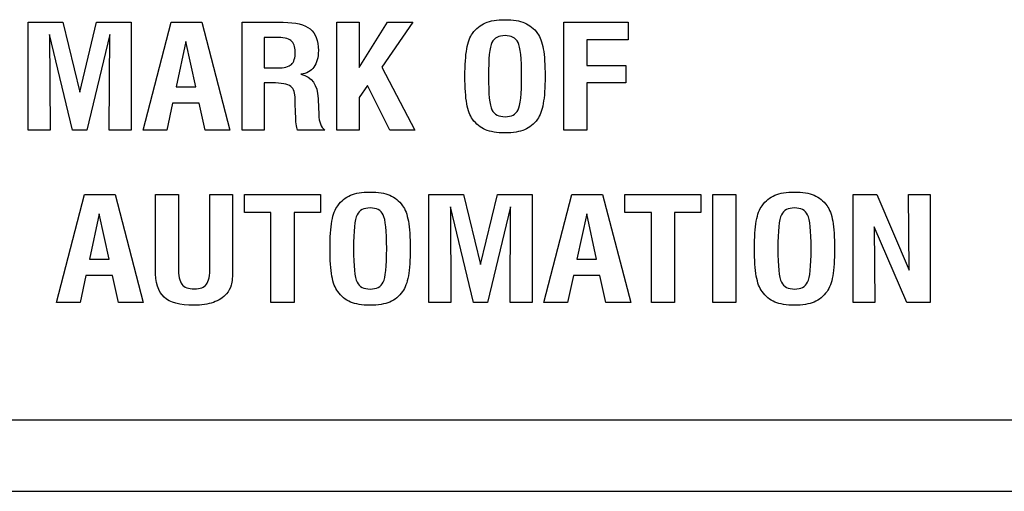
# Model space of a CAD drawing. Extents: x 0 to 51, y 0 to 33.
# Drawn here: x 47.4 to 47.8, y 3.3 to 3.5 of the extents above; entities that cross this region are included whole.
import ezdxf

# ---------------------------------------------------------------- set-up
doc = ezdxf.new("R2010")
doc.units = 0
doc.header["$LTSCALE"] = 0.25
doc.header["$MEASUREMENT"] = 0
doc.layers.add('0530-0744-01-0', color=9, linetype='CONTINUOUS')
doc.layers.add('1428-0015-01', color=9, linetype='CONTINUOUS')

msp = doc.modelspace()

# ---------------------------------------------------------------- linework, layer by layer
at = {"layer": '0530-0744-01-0', "linetype": 'Continuous'}
msp.add_line((46.20013, 3.36496), (48.54513, 3.36496), dxfattribs=at)
at = {"layer": '0530-0744-01-0'}
for points, knots in [([(47.58169, 3.5185), (47.58362, 3.51931), (47.58615, 3.51972), (47.5893, 3.51972), (47.5893, 3.51972), (47.59243, 3.51972), (47.59497, 3.51931), (47.5969, 3.5185)], [0.1875, 0.1875, 0.1875, 0.1875, 0.25, 0.25, 0.25, 0.25, 0.3125, 0.3125, 0.3125, 0.3125]), ([(47.51383, 3.51615), (47.51595, 3.51445), (47.51701, 3.51165), (47.51701, 3.50778), (47.51701, 3.50778), (47.51701, 3.50508), (47.51644, 3.50294), (47.5153, 3.50137)], [0.14285714, 0.14285714, 0.14285714, 0.14285714, 0.19047619, 0.19047619, 0.19047619, 0.19047619, 0.23809524, 0.23809524, 0.23809524, 0.23809524]), ([(47.50656, 3.50241), (47.50757, 3.50332), (47.50807, 3.50494), (47.50807, 3.50727), (47.50807, 3.50727), (47.50807, 3.50935), (47.50752, 3.5108), (47.50642, 3.51163)], [0.2857143, 0.2857143, 0.2857143, 0.2857143, 0.4285714, 0.4285714, 0.4285714, 0.4285714, 0.5714286, 0.5714286, 0.5714286, 0.5714286]), ([(47.57378, 3.49783), (47.57378, 3.50225), (47.57402, 3.5058), (47.57449, 3.50845), (47.57449, 3.50845), (47.57497, 3.5111), (47.57571, 3.51309), (47.57673, 3.51443)], [0, 0, 0, 0, 0.0625, 0.0625, 0.0625, 0.0625, 0.125, 0.125, 0.125, 0.125]), ([(47.59436, 3.4848), (47.59526, 3.48654), (47.59571, 3.49088), (47.59571, 3.49783), (47.59571, 3.49783), (47.59571, 3.50477), (47.59525, 3.50913), (47.59434, 3.5109), (47.59434, 3.5109), (47.59343, 3.51267), (47.59175, 3.51356), (47.5893, 3.51356), (47.5893, 3.51356), (47.58683, 3.51356), (47.58515, 3.51267), (47.58424, 3.5109), (47.58424, 3.5109), (47.58333, 3.50913), (47.58288, 3.50477), (47.58288, 3.49783)], [0.375, 0.375, 0.375, 0.375, 0.5, 0.5, 0.5, 0.5, 0.625, 0.625, 0.625, 0.625, 0.75, 0.75, 0.75, 0.75, 0.875, 0.875, 0.875, 0.875, 1, 1, 1, 1]), ([(47.6041, 3.5084), (47.60456, 3.50576), (47.6048, 3.50224), (47.6048, 3.49783), (47.6048, 3.49783), (47.6048, 3.49343), (47.60456, 3.48991), (47.60409, 3.48726)], [0.4375, 0.4375, 0.4375, 0.4375, 0.5, 0.5, 0.5, 0.5, 0.5625, 0.5625, 0.5625, 0.5625]), ([(47.58425, 3.48485), (47.58517, 3.48307), (47.58687, 3.48218), (47.58935, 3.48218), (47.58935, 3.48218), (47.59179, 3.48218), (47.59346, 3.48305), (47.59436, 3.4848)], [0.125, 0.125, 0.125, 0.125, 0.25, 0.25, 0.25, 0.25, 0.375, 0.375, 0.375, 0.375]), ([(47.5969, 3.47716), (47.59497, 3.47634), (47.59243, 3.47594), (47.5893, 3.47594), (47.5893, 3.47594), (47.58615, 3.47594), (47.58362, 3.47634), (47.58169, 3.47716)], [0.6875, 0.6875, 0.6875, 0.6875, 0.75, 0.75, 0.75, 0.75, 0.8125, 0.8125, 0.8125, 0.8125]), ([(47.52946, 3.45184), (47.53138, 3.45266), (47.53392, 3.45306), (47.53706, 3.45306), (47.53706, 3.45306), (47.5402, 3.45306), (47.54273, 3.45266), (47.54466, 3.45184)], [0.1875, 0.1875, 0.1875, 0.1875, 0.25, 0.25, 0.25, 0.25, 0.3125, 0.3125, 0.3125, 0.3125]), ([(47.69379, 3.45184), (47.69572, 3.45266), (47.69825, 3.45306), (47.7014, 3.45306), (47.7014, 3.45306), (47.70453, 3.45306), (47.70706, 3.45266), (47.70899, 3.45184)], [0.1875, 0.1875, 0.1875, 0.1875, 0.25, 0.25, 0.25, 0.25, 0.3125, 0.3125, 0.3125, 0.3125]), ([(47.52155, 3.43117), (47.52155, 3.4356), (47.52178, 3.43915), (47.52226, 3.4418), (47.52226, 3.4418), (47.52274, 3.44445), (47.52348, 3.44644), (47.5245, 3.44778)], [0, 0, 0, 0, 0.0625, 0.0625, 0.0625, 0.0625, 0.125, 0.125, 0.125, 0.125]), ([(47.54213, 3.41815), (47.54303, 3.41989), (47.54347, 3.42423), (47.54347, 3.43117), (47.54347, 3.43117), (47.54347, 3.43812), (47.54302, 3.44248), (47.54211, 3.44425), (47.54211, 3.44425), (47.5412, 3.44602), (47.53952, 3.44691), (47.53706, 3.44691), (47.53706, 3.44691), (47.53459, 3.44691), (47.53292, 3.44602), (47.53201, 3.44425), (47.53201, 3.44425), (47.5311, 3.44248), (47.53064, 3.43812), (47.53064, 3.43117)], [0.375, 0.375, 0.375, 0.375, 0.5, 0.5, 0.5, 0.5, 0.625, 0.625, 0.625, 0.625, 0.75, 0.75, 0.75, 0.75, 0.875, 0.875, 0.875, 0.875, 1, 1, 1, 1]), ([(47.70644, 3.44425), (47.70553, 3.44602), (47.70386, 3.44691), (47.7014, 3.44691), (47.7014, 3.44691), (47.69893, 3.44691), (47.69725, 3.44602), (47.69634, 3.44425)], [0.625, 0.625, 0.625, 0.625, 0.75, 0.75, 0.75, 0.75, 0.875, 0.875, 0.875, 0.875]), ([(47.70646, 3.41815), (47.70736, 3.41989), (47.7078, 3.42423), (47.7078, 3.43117), (47.7078, 3.43117), (47.7078, 3.43812), (47.70735, 3.44248), (47.70644, 3.44425)], [0.375, 0.375, 0.375, 0.375, 0.5, 0.5, 0.5, 0.5, 0.625, 0.625, 0.625, 0.625]), ([(47.55187, 3.44175), (47.55233, 3.43911), (47.55256, 3.43559), (47.55256, 3.43117), (47.55256, 3.43117), (47.55256, 3.42678), (47.55233, 3.42326), (47.55186, 3.42061)], [0.4375, 0.4375, 0.4375, 0.4375, 0.5, 0.5, 0.5, 0.5, 0.5625, 0.5625, 0.5625, 0.5625]), ([(47.7162, 3.44175), (47.71666, 3.43911), (47.7169, 3.43559), (47.7169, 3.43117), (47.7169, 3.43117), (47.7169, 3.42678), (47.71666, 3.42326), (47.71619, 3.42061)], [0.4375, 0.4375, 0.4375, 0.4375, 0.5, 0.5, 0.5, 0.5, 0.5625, 0.5625, 0.5625, 0.5625]), ([(47.46416, 3.41736), (47.46507, 3.41621), (47.46667, 3.41563), (47.46897, 3.41563), (47.46897, 3.41563), (47.47124, 3.41563), (47.47282, 3.41621), (47.4737, 3.41737)], [0.1875, 0.1875, 0.1875, 0.1875, 0.25, 0.25, 0.25, 0.25, 0.3125, 0.3125, 0.3125, 0.3125]), ([(47.53202, 3.4182), (47.53294, 3.41641), (47.53464, 3.41552), (47.53712, 3.41552), (47.53712, 3.41552), (47.53956, 3.41552), (47.54123, 3.41639), (47.54213, 3.41815)], [0.125, 0.125, 0.125, 0.125, 0.25, 0.25, 0.25, 0.25, 0.375, 0.375, 0.375, 0.375]), ([(47.69635, 3.4182), (47.69727, 3.41641), (47.69897, 3.41552), (47.70145, 3.41552), (47.70145, 3.41552), (47.70389, 3.41552), (47.70556, 3.41639), (47.70646, 3.41815)], [0.125, 0.125, 0.125, 0.125, 0.25, 0.25, 0.25, 0.25, 0.375, 0.375, 0.375, 0.375]), ([(47.47635, 3.41039), (47.47424, 3.40965), (47.47173, 3.40928), (47.46884, 3.40928), (47.46884, 3.40928), (47.46337, 3.40928), (47.45952, 3.41032), (47.45728, 3.41239)], [0.75, 0.75, 0.75, 0.75, 0.8125, 0.8125, 0.8125, 0.8125, 0.875, 0.875, 0.875, 0.875]), ([(47.54466, 3.4105), (47.54273, 3.40969), (47.5402, 3.40928), (47.53706, 3.40928), (47.53706, 3.40928), (47.53392, 3.40928), (47.53138, 3.40969), (47.52946, 3.4105)], [0.6875, 0.6875, 0.6875, 0.6875, 0.75, 0.75, 0.75, 0.75, 0.8125, 0.8125, 0.8125, 0.8125]), ([(47.70899, 3.4105), (47.70706, 3.40969), (47.70453, 3.40928), (47.7014, 3.40928), (47.7014, 3.40928), (47.69825, 3.40928), (47.69572, 3.40969), (47.69379, 3.4105)], [0.6875, 0.6875, 0.6875, 0.6875, 0.75, 0.75, 0.75, 0.75, 0.8125, 0.8125, 0.8125, 0.8125])]:
    msp.add_open_spline(points, degree=3, knots=knots, dxfattribs=at)
for points in [[(47.40464, 3.47694), (47.40464, 3.47694), (47.40464, 3.51872), (47.40464, 3.51872)], [(47.40464, 3.51872), (47.40464, 3.51872), (47.41805, 3.51872), (47.41805, 3.51872)], [(47.41805, 3.51872), (47.41805, 3.51872), (47.4246, 3.49167), (47.4246, 3.49167)], [(47.4246, 3.49167), (47.4246, 3.49167), (47.43115, 3.51872), (47.43115, 3.51872)], [(47.43115, 3.51872), (47.43115, 3.51872), (47.44456, 3.51872), (47.44456, 3.51872)], [(47.44456, 3.51872), (47.44456, 3.51872), (47.44456, 3.47694), (47.44456, 3.47694)], [(47.44919, 3.47694), (47.44919, 3.47694), (47.45996, 3.51872), (47.45996, 3.51872)], [(47.45996, 3.51872), (47.45996, 3.51872), (47.47191, 3.51872), (47.47191, 3.51872)], [(47.47191, 3.51872), (47.47191, 3.51872), (47.48277, 3.47694), (47.48277, 3.47694)], [(47.48746, 3.47694), (47.48746, 3.47694), (47.48746, 3.51872), (47.48746, 3.51872)], [(47.48746, 3.51872), (47.48746, 3.51872), (47.50341, 3.51872), (47.50341, 3.51872)], [(47.50341, 3.51872), (47.50824, 3.51872), (47.51171, 3.51787), (47.51383, 3.51615)], [(47.52415, 3.47694), (47.52415, 3.47694), (47.52415, 3.51872), (47.52415, 3.51872)], [(47.52415, 3.51872), (47.52415, 3.51872), (47.53287, 3.51872), (47.53287, 3.51872)], [(47.53287, 3.51872), (47.53287, 3.51872), (47.53287, 3.50127), (47.53287, 3.50127)], [(47.53287, 3.50127), (47.53287, 3.50127), (47.54373, 3.51872), (47.54373, 3.51872)], [(47.55364, 3.51872), (47.55364, 3.51872), (47.54156, 3.50139), (47.54156, 3.50139)], [(47.54373, 3.51872), (47.54373, 3.51872), (47.55364, 3.51872), (47.55364, 3.51872)], [(47.57673, 3.51443), (47.57812, 3.51633), (47.57977, 3.51768), (47.58169, 3.5185)], [(47.5969, 3.5185), (47.59881, 3.51768), (47.60047, 3.51633), (47.60188, 3.51443)], [(47.61206, 3.47694), (47.61206, 3.47694), (47.61206, 3.51872), (47.61206, 3.51872)], [(47.61206, 3.51872), (47.61206, 3.51872), (47.63704, 3.51872), (47.63704, 3.51872)], [(47.63704, 3.51872), (47.63704, 3.51872), (47.63704, 3.51189), (47.63704, 3.51189)], [(47.42187, 3.47694), (47.42187, 3.47694), (47.41296, 3.514), (47.41296, 3.514)], [(47.41296, 3.514), (47.41296, 3.514), (47.41318, 3.47694), (47.41318, 3.47694)], [(47.43625, 3.514), (47.43625, 3.514), (47.42734, 3.47694), (47.42734, 3.47694)], [(47.43606, 3.47694), (47.43606, 3.47694), (47.43625, 3.514), (47.43625, 3.514)], [(47.50044, 3.51289), (47.50044, 3.51289), (47.49606, 3.51289), (47.49606, 3.51289)], [(47.49606, 3.51289), (47.49606, 3.51289), (47.49606, 3.50106), (47.49606, 3.50106)], [(47.50642, 3.51163), (47.50532, 3.51247), (47.50333, 3.51289), (47.50044, 3.51289)], [(47.60188, 3.51443), (47.60289, 3.51305), (47.60363, 3.51105), (47.6041, 3.5084)], [(47.63704, 3.51189), (47.63704, 3.51189), (47.62097, 3.51189), (47.62097, 3.51189)], [(47.62097, 3.51189), (47.62097, 3.51189), (47.62097, 3.50201), (47.62097, 3.50201)], [(47.46574, 3.51123), (47.46574, 3.51123), (47.46197, 3.49371), (47.46197, 3.49371)], [(47.46955, 3.49371), (47.46955, 3.49371), (47.46574, 3.51123), (47.46574, 3.51123)], [(47.49606, 3.50106), (47.49606, 3.50106), (47.50118, 3.50106), (47.50118, 3.50106)], [(47.50118, 3.50106), (47.50377, 3.50106), (47.50556, 3.50151), (47.50656, 3.50241)], [(47.5153, 3.50137), (47.51416, 3.49981), (47.51249, 3.49889), (47.51027, 3.49861)], [(47.54156, 3.50139), (47.54156, 3.50139), (47.55441, 3.47694), (47.55441, 3.47694)], [(47.62097, 3.50201), (47.62097, 3.50201), (47.63614, 3.50201), (47.63614, 3.50201)], [(47.63614, 3.50201), (47.63614, 3.50201), (47.63614, 3.49534), (47.63614, 3.49534)], [(47.51027, 3.49861), (47.5145, 3.49764), (47.5167, 3.49452), (47.51688, 3.48925)], [(47.57449, 3.48721), (47.57402, 3.48985), (47.57378, 3.4934), (47.57378, 3.49783)], [(47.58288, 3.49783), (47.58288, 3.49096), (47.58333, 3.48663), (47.58425, 3.48485)], [(47.46197, 3.49371), (47.46197, 3.49371), (47.46955, 3.49371), (47.46955, 3.49371)], [(47.4991, 3.49528), (47.4991, 3.49528), (47.49606, 3.49528), (47.49606, 3.49528)], [(47.49606, 3.49528), (47.49606, 3.49528), (47.49606, 3.47694), (47.49606, 3.47694)], [(47.5063, 3.49392), (47.50512, 3.49483), (47.50271, 3.49528), (47.4991, 3.49528)], [(47.50807, 3.48893), (47.50807, 3.49135), (47.50747, 3.49302), (47.5063, 3.49392)], [(47.53604, 3.49422), (47.53604, 3.49422), (47.53287, 3.48961), (47.53287, 3.48961)], [(47.54464, 3.47694), (47.54464, 3.47694), (47.53604, 3.49422), (47.53604, 3.49422)], [(47.63614, 3.49534), (47.63614, 3.49534), (47.62097, 3.49534), (47.62097, 3.49534)], [(47.62097, 3.49534), (47.62097, 3.49534), (47.62097, 3.47694), (47.62097, 3.47694)], [(47.50807, 3.48782), (47.50807, 3.48782), (47.50807, 3.48893), (47.50807, 3.48893)], [(47.51688, 3.48925), (47.51688, 3.48902), (47.51688, 3.48885), (47.51688, 3.48872)], [(47.51688, 3.48872), (47.51688, 3.48872), (47.51714, 3.48318), (47.51714, 3.48318)], [(47.53287, 3.48961), (47.53287, 3.48961), (47.53287, 3.47694), (47.53287, 3.47694)], [(47.46058, 3.48744), (47.46058, 3.48744), (47.45828, 3.47694), (47.45828, 3.47694)], [(47.47082, 3.48744), (47.47082, 3.48744), (47.46058, 3.48744), (47.46058, 3.48744)], [(47.47319, 3.47694), (47.47319, 3.47694), (47.47082, 3.48744), (47.47082, 3.48744)], [(47.50819, 3.48345), (47.50819, 3.48345), (47.50807, 3.48782), (47.50807, 3.48782)], [(47.57673, 3.48122), (47.57571, 3.48257), (47.57497, 3.48456), (47.57449, 3.48721)], [(47.60409, 3.48726), (47.60361, 3.48461), (47.60288, 3.4826), (47.60188, 3.48122)], [(47.50844, 3.47942), (47.50831, 3.48037), (47.50824, 3.48172), (47.50819, 3.48345)], [(47.51714, 3.48318), (47.51722, 3.4816), (47.51745, 3.48034), (47.51782, 3.47939)], [(47.58169, 3.47716), (47.57977, 3.47798), (47.57812, 3.47933), (47.57673, 3.48122)], [(47.60188, 3.48122), (47.60047, 3.47933), (47.59881, 3.47798), (47.5969, 3.47716)], [(47.509, 3.47694), (47.50875, 3.47764), (47.50856, 3.47847), (47.50844, 3.47942)], [(47.51782, 3.47939), (47.51819, 3.47845), (47.51877, 3.47762), (47.51955, 3.47694)], [(47.41318, 3.47694), (47.41318, 3.47694), (47.40464, 3.47694), (47.40464, 3.47694)], [(47.42734, 3.47694), (47.42734, 3.47694), (47.42187, 3.47694), (47.42187, 3.47694)], [(47.44456, 3.47694), (47.44456, 3.47694), (47.43606, 3.47694), (47.43606, 3.47694)], [(47.45828, 3.47694), (47.45828, 3.47694), (47.44919, 3.47694), (47.44919, 3.47694)], [(47.48277, 3.47694), (47.48277, 3.47694), (47.47319, 3.47694), (47.47319, 3.47694)], [(47.49606, 3.47694), (47.49606, 3.47694), (47.48746, 3.47694), (47.48746, 3.47694)], [(47.51955, 3.47694), (47.51955, 3.47694), (47.509, 3.47694), (47.509, 3.47694)], [(47.53287, 3.47694), (47.53287, 3.47694), (47.52415, 3.47694), (47.52415, 3.47694)], [(47.55441, 3.47694), (47.55441, 3.47694), (47.54464, 3.47694), (47.54464, 3.47694)], [(47.62097, 3.47694), (47.62097, 3.47694), (47.61206, 3.47694), (47.61206, 3.47694)], [(47.41564, 3.41028), (47.41564, 3.41028), (47.42641, 3.45207), (47.42641, 3.45207)], [(47.42641, 3.45207), (47.42641, 3.45207), (47.43836, 3.45207), (47.43836, 3.45207)], [(47.43836, 3.45207), (47.43836, 3.45207), (47.44923, 3.41028), (47.44923, 3.41028)], [(47.45391, 3.45207), (47.45391, 3.45207), (47.46282, 3.45207), (47.46282, 3.45207)], [(47.45391, 3.42323), (47.45391, 3.42323), (47.45391, 3.45207), (47.45391, 3.45207)], [(47.46282, 3.45207), (47.46282, 3.45207), (47.46282, 3.42391), (47.46282, 3.42391)], [(47.47501, 3.42402), (47.47501, 3.42402), (47.47501, 3.45207), (47.47501, 3.45207)], [(47.47501, 3.45207), (47.47501, 3.45207), (47.4838, 3.45207), (47.4838, 3.45207)], [(47.4838, 3.45207), (47.4838, 3.45207), (47.4838, 3.42323), (47.4838, 3.42323)], [(47.48843, 3.44518), (47.48843, 3.44518), (47.48843, 3.45207), (47.48843, 3.45207)], [(47.48843, 3.45207), (47.48843, 3.45207), (47.51783, 3.45207), (47.51783, 3.45207)], [(47.51783, 3.45207), (47.51783, 3.45207), (47.51783, 3.44518), (47.51783, 3.44518)], [(47.5245, 3.44778), (47.52589, 3.44968), (47.52754, 3.45103), (47.52946, 3.45184)], [(47.54466, 3.45184), (47.54658, 3.45103), (47.54824, 3.44968), (47.54965, 3.44778)], [(47.55982, 3.41028), (47.55982, 3.41028), (47.55982, 3.45207), (47.55982, 3.45207)], [(47.55982, 3.45207), (47.55982, 3.45207), (47.57324, 3.45207), (47.57324, 3.45207)], [(47.57324, 3.45207), (47.57324, 3.45207), (47.57979, 3.42502), (47.57979, 3.42502)], [(47.57979, 3.42502), (47.57979, 3.42502), (47.58634, 3.45207), (47.58634, 3.45207)], [(47.58634, 3.45207), (47.58634, 3.45207), (47.59975, 3.45207), (47.59975, 3.45207)], [(47.59975, 3.45207), (47.59975, 3.45207), (47.59975, 3.41028), (47.59975, 3.41028)], [(47.60437, 3.41028), (47.60437, 3.41028), (47.61515, 3.45207), (47.61515, 3.45207)], [(47.61515, 3.45207), (47.61515, 3.45207), (47.6271, 3.45207), (47.6271, 3.45207)], [(47.6271, 3.45207), (47.6271, 3.45207), (47.63796, 3.41028), (47.63796, 3.41028)], [(47.63572, 3.44518), (47.63572, 3.44518), (47.63572, 3.45207), (47.63572, 3.45207)], [(47.63572, 3.45207), (47.63572, 3.45207), (47.66513, 3.45207), (47.66513, 3.45207)], [(47.66513, 3.45207), (47.66513, 3.45207), (47.66513, 3.44518), (47.66513, 3.44518)], [(47.66981, 3.41028), (47.66981, 3.41028), (47.66981, 3.45207), (47.66981, 3.45207)], [(47.66981, 3.45207), (47.66981, 3.45207), (47.67872, 3.45207), (47.67872, 3.45207)], [(47.67872, 3.45207), (47.67872, 3.45207), (47.67872, 3.41028), (47.67872, 3.41028)], [(47.68883, 3.44778), (47.69022, 3.44968), (47.69187, 3.45103), (47.69379, 3.45184)], [(47.70899, 3.45184), (47.71091, 3.45103), (47.71258, 3.44968), (47.71398, 3.44778)], [(47.72415, 3.41028), (47.72415, 3.41028), (47.72415, 3.45207), (47.72415, 3.45207)], [(47.72415, 3.45207), (47.72415, 3.45207), (47.73331, 3.45207), (47.73331, 3.45207)], [(47.73331, 3.45207), (47.73331, 3.45207), (47.74576, 3.42285), (47.74576, 3.42285)], [(47.74576, 3.42285), (47.74576, 3.42285), (47.74552, 3.45207), (47.74552, 3.45207)], [(47.74552, 3.45207), (47.74552, 3.45207), (47.75393, 3.45207), (47.75393, 3.45207)], [(47.75393, 3.45207), (47.75393, 3.45207), (47.75393, 3.41028), (47.75393, 3.41028)], [(47.54965, 3.44778), (47.55066, 3.4464), (47.5514, 3.4444), (47.55187, 3.44175)], [(47.57705, 3.41028), (47.57705, 3.41028), (47.56814, 3.44734), (47.56814, 3.44734)], [(47.56814, 3.44734), (47.56814, 3.44734), (47.56836, 3.41028), (47.56836, 3.41028)], [(47.59143, 3.44734), (47.59143, 3.44734), (47.58252, 3.41028), (47.58252, 3.41028)], [(47.59124, 3.41028), (47.59124, 3.41028), (47.59143, 3.44734), (47.59143, 3.44734)], [(47.68659, 3.4418), (47.68707, 3.44445), (47.68781, 3.44644), (47.68883, 3.44778)], [(47.71398, 3.44778), (47.71499, 3.4464), (47.71573, 3.4444), (47.7162, 3.44175)], [(47.43219, 3.44458), (47.43219, 3.44458), (47.42843, 3.42705), (47.42843, 3.42705)], [(47.436, 3.42705), (47.436, 3.42705), (47.43219, 3.44458), (47.43219, 3.44458)], [(47.49867, 3.44518), (47.49867, 3.44518), (47.48843, 3.44518), (47.48843, 3.44518)], [(47.49867, 3.41028), (47.49867, 3.41028), (47.49867, 3.44518), (47.49867, 3.44518)], [(47.51783, 3.44518), (47.51783, 3.44518), (47.50759, 3.44518), (47.50759, 3.44518)], [(47.50759, 3.44518), (47.50759, 3.44518), (47.50759, 3.41028), (47.50759, 3.41028)], [(47.62092, 3.44458), (47.62092, 3.44458), (47.61716, 3.42705), (47.61716, 3.42705)], [(47.62474, 3.42705), (47.62474, 3.42705), (47.62092, 3.44458), (47.62092, 3.44458)], [(47.64597, 3.44518), (47.64597, 3.44518), (47.63572, 3.44518), (47.63572, 3.44518)], [(47.64597, 3.41028), (47.64597, 3.41028), (47.64597, 3.44518), (47.64597, 3.44518)], [(47.66513, 3.44518), (47.66513, 3.44518), (47.65488, 3.44518), (47.65488, 3.44518)], [(47.65488, 3.44518), (47.65488, 3.44518), (47.65488, 3.41028), (47.65488, 3.41028)], [(47.69634, 3.44425), (47.69543, 3.44248), (47.69497, 3.43812), (47.69497, 3.43117)], [(47.68588, 3.43117), (47.68588, 3.4356), (47.68612, 3.43915), (47.68659, 3.4418)], [(47.74484, 3.41028), (47.74484, 3.41028), (47.73229, 3.43956), (47.73229, 3.43956)], [(47.73229, 3.43956), (47.73229, 3.43956), (47.73254, 3.41028), (47.73254, 3.41028)], [(47.52226, 3.42056), (47.52178, 3.4232), (47.52155, 3.42675), (47.52155, 3.43117)], [(47.53064, 3.43117), (47.53064, 3.4243), (47.5311, 3.41998), (47.53202, 3.4182)], [(47.68659, 3.42056), (47.68612, 3.4232), (47.68588, 3.42675), (47.68588, 3.43117)], [(47.69497, 3.43117), (47.69497, 3.4243), (47.69543, 3.41998), (47.69635, 3.4182)], [(47.42843, 3.42705), (47.42843, 3.42705), (47.436, 3.42705), (47.436, 3.42705)], [(47.46282, 3.42391), (47.46282, 3.42069), (47.46327, 3.41851), (47.46416, 3.41736)], [(47.4737, 3.41737), (47.47458, 3.41853), (47.47501, 3.42075), (47.47501, 3.42402)], [(47.61716, 3.42705), (47.61716, 3.42705), (47.62474, 3.42705), (47.62474, 3.42705)], [(47.42702, 3.42078), (47.42702, 3.42078), (47.42473, 3.41028), (47.42473, 3.41028)], [(47.43727, 3.42078), (47.43727, 3.42078), (47.42702, 3.42078), (47.42702, 3.42078)], [(47.43964, 3.41028), (47.43964, 3.41028), (47.43727, 3.42078), (47.43727, 3.42078)], [(47.45728, 3.41239), (47.45503, 3.41446), (47.45391, 3.41807), (47.45391, 3.42323)], [(47.4838, 3.42323), (47.4838, 3.42042), (47.48362, 3.41838), (47.48326, 3.41708)], [(47.5245, 3.41457), (47.52348, 3.41591), (47.52274, 3.41791), (47.52226, 3.42056)], [(47.55186, 3.42061), (47.55138, 3.41796), (47.55065, 3.41595), (47.54965, 3.41457)], [(47.61576, 3.42078), (47.61576, 3.42078), (47.61346, 3.41028), (47.61346, 3.41028)], [(47.62601, 3.42078), (47.62601, 3.42078), (47.61576, 3.42078), (47.61576, 3.42078)], [(47.62837, 3.41028), (47.62837, 3.41028), (47.62601, 3.42078), (47.62601, 3.42078)], [(47.68883, 3.41457), (47.68781, 3.41591), (47.68707, 3.41791), (47.68659, 3.42056)], [(47.71619, 3.42061), (47.71571, 3.41796), (47.71498, 3.41595), (47.71398, 3.41457)], [(47.48326, 3.41708), (47.4829, 3.41579), (47.48228, 3.41465), (47.48144, 3.41368)], [(47.48144, 3.41368), (47.48015, 3.41221), (47.47846, 3.41112), (47.47635, 3.41039)], [(47.52946, 3.4105), (47.52754, 3.41132), (47.52589, 3.41267), (47.5245, 3.41457)], [(47.54965, 3.41457), (47.54824, 3.41267), (47.54658, 3.41132), (47.54466, 3.4105)], [(47.69379, 3.4105), (47.69187, 3.41132), (47.69022, 3.41267), (47.68883, 3.41457)], [(47.71398, 3.41457), (47.71258, 3.41267), (47.71091, 3.41132), (47.70899, 3.4105)], [(47.42473, 3.41028), (47.42473, 3.41028), (47.41564, 3.41028), (47.41564, 3.41028)], [(47.44923, 3.41028), (47.44923, 3.41028), (47.43964, 3.41028), (47.43964, 3.41028)], [(47.50759, 3.41028), (47.50759, 3.41028), (47.49867, 3.41028), (47.49867, 3.41028)], [(47.56836, 3.41028), (47.56836, 3.41028), (47.55982, 3.41028), (47.55982, 3.41028)], [(47.58252, 3.41028), (47.58252, 3.41028), (47.57705, 3.41028), (47.57705, 3.41028)], [(47.59975, 3.41028), (47.59975, 3.41028), (47.59124, 3.41028), (47.59124, 3.41028)], [(47.61346, 3.41028), (47.61346, 3.41028), (47.60437, 3.41028), (47.60437, 3.41028)], [(47.63796, 3.41028), (47.63796, 3.41028), (47.62837, 3.41028), (47.62837, 3.41028)], [(47.65488, 3.41028), (47.65488, 3.41028), (47.64597, 3.41028), (47.64597, 3.41028)], [(47.67872, 3.41028), (47.67872, 3.41028), (47.66981, 3.41028), (47.66981, 3.41028)], [(47.73254, 3.41028), (47.73254, 3.41028), (47.72415, 3.41028), (47.72415, 3.41028)], [(47.75393, 3.41028), (47.75393, 3.41028), (47.74484, 3.41028), (47.74484, 3.41028)]]:
    msp.add_open_spline(points, degree=3, dxfattribs=at)
at = {"layer": '1428-0015-01', "linetype": 'Continuous'}
msp.add_line((46.18021, 3.33731), (48.51879, 3.33731), dxfattribs=at)

doc.saveas('drawing.dxf')
